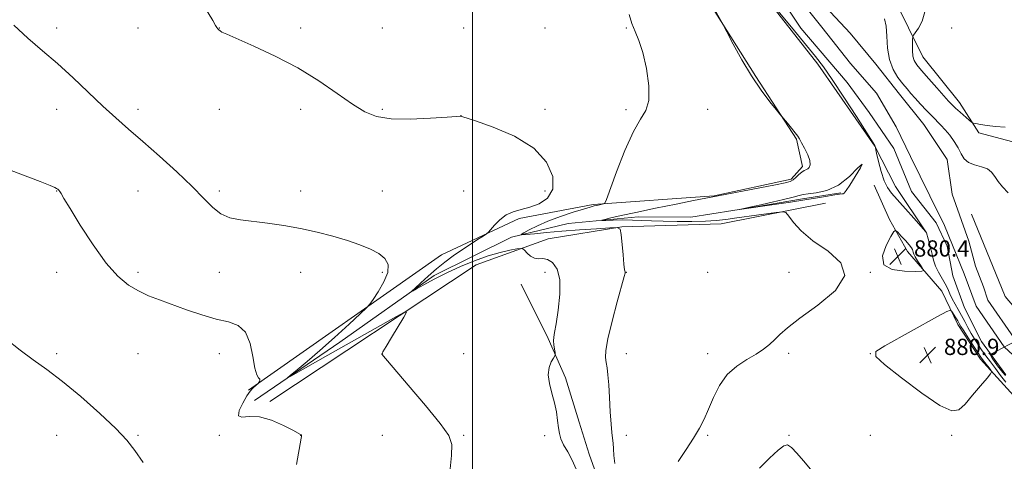
# Model space of a CAD drawing. Extents: x 2102300 to 2105200, y 314800 to 317700.
# Drawn here: x 2103277 to 2103762, y 315221 to 315438 of the extents above; entities that cross this region are included whole.
import ezdxf

# ---------------------------------------------------------------- set-up
doc = ezdxf.new("R2010")
doc.units = 0
doc.header["$MEASUREMENT"] = 0
for name, color, linetype, lineweight in [('32000', 7, 'Continuous', 0), ('DTM HARD BREAKLINE', 7, 'Continuous', 0), ('DTM SPOT ELEVATION', 2, 'Continuous', 13), ('INDEX CONTOUR', 41, 'Continuous', 13), ('INTERMEDIATE CONTOUR', 44, 'Continuous', 0), ('INTERMEDIATE CONTOUR DEPRESSION', 44, 'Continuous', 0), ('SPOT ELEVATION', 7, 'Continuous', 0), ('STREAM - RIVER CENTERLINE', 11, 'Continuous', 0), ('STREAM - RIVER DOUBLE LINE', 5, 'Continuous', 0)]:
    doc.layers.add(name, color=color, linetype=linetype, lineweight=lineweight)
doc.styles.add('Style-ITALICS', font='ITALICS.shx')

# ---------------------------------------------------------------- blocks, each defined once
blk = doc.blocks.new('SPOT')
at = {"layer": 'SPOT ELEVATION'}
for p, q in [((-3.91, -3.91), (3.82, 3.81)), ((-1.65, 3.77), (1.72, -3.93))]:
    blk.add_line(p, q, dxfattribs=at)

msp = doc.modelspace()

# ---------------------------------------------------------------- linework, layer by layer
at = {"layer": '32000', "flags": 128}
msp.add_lwpolyline([(2103500, 317500), (2103500, 315000)], dxfattribs=at)
at = {"layer": 'DTM HARD BREAKLINE'}
for points in [[(2103265.64, 315931.13, 885.64), (2103277.6, 315895.31, 885.29), (2103290.74, 315863.83, 884.36), (2103316.17, 315802.64, 884.23), (2103338.84, 315767.26, 883.8), (2103360.33, 315738.9, 883.47), (2103381.14, 315719.93, 882.37), (2103403.89, 315699.84, 882.11), (2103429, 315678.17, 881.27), (2103478.03, 315639.87, 881.2), (2103525.38, 315605.32, 880.79), (2103579.54, 315572.6, 880.45), (2103626.63, 315536.09, 880.66), (2103652.02, 315494.55, 879.75), (2103673.72, 315465.74, 878.89), (2103707.44, 315448.49, 878.41), (2103721.5, 315419.83, 880.88), (2103739.4, 315397.43, 880.64), (2103748.93, 315382.4, 879.69), (2103770.65, 315376.73, 879.28), (2103784.54, 315361.18, 879.13), (2103787.55, 315336.67, 878.39), (2103795.9, 315317.29, 877.48)], [(2103639.39, 315410.11, 879.85), (2103608.05, 315459.85, 880.13), (2103576.73, 315498.89, 881.06), (2103550, 315527.36, 881.1), (2103503.11, 315563.43, 882.08), (2103458.74, 315593.99, 882.81), (2103426.6, 315614.05, 882.81), (2103378.92, 315642.93, 883.81), (2103347.6, 315671.49, 883.68), (2103322.07, 315705.18, 883.94), (2103311.91, 315721.75, 883.85), (2103298.81, 315732.49, 884.32), (2103276.4, 315758.69, 885.6)], [(2103723.25, 315333.37, 878.01), (2103707.97, 315356.15, 877.36), (2103697.88, 315376, 878.01), (2103669.86, 315416.28, 878.33), (2103637.06, 315458.19, 878.05), (2103613.03, 315490.75, 878.33), (2103593.26, 315506.86, 878.35)], [(2103389.89, 315256.07, 888.18), (2103484.85, 315322.54, 884.69), (2103522.97, 315340.35, 883.53), (2103559.35, 315347.28, 882.21), (2103618.81, 315351.57, 880.09), (2103656.74, 315359.78, 880.33), (2103662.32, 315366, 880.33), (2103659.31, 315379.38, 880.09), (2103639.39, 315410.11, 879.85)], [(2103893.879, 315000, 875.882), (2103892.96, 315003.43, 875.85), (2103891.25, 315016.56, 874.57), (2103902.37, 315027.04, 872.58), (2103918.28, 315047.69, 874.48), (2103938.88, 315063.22, 874.79), (2103948.02, 315072.65, 875.22), (2103939.48, 315104.69, 876.54), (2103934.1, 315130.78, 875.56), (2103928.24, 315154.91, 875.82), (2103918.72, 315181.51, 877.47), (2103911.06, 315191.92, 877.14), (2103899.7, 315191.27, 877.14), (2103884.38, 315189.61, 876.49), (2103864.42, 315195.68, 877.51), (2103842.78, 315205.49, 877.66), (2103799.1, 315226.87, 878.79), (2103766.21, 315253.27, 878.79), (2103749.75, 315271.28, 880.65), (2103738.74, 315288.31, 880.52), (2103730.76, 315304.62, 879.39), (2103713.9, 315324.16, 880.6), (2103705.03, 315339.84, 879.74), (2103697.51, 315356.8, 878.55)], [(2103392.84, 315251, 886.43), (2103434.89, 315279.64, 885.24), (2103481.16, 315312.36, 883.59), (2103519.3, 315331.26, 882.23), (2103547.15, 315337.91, 880.58), (2103581.49, 315341.17, 879.31), (2103607.47, 315341.1, 878.25), (2103638.35, 315345.95, 877.92), (2103662.23, 315350.07, 877.56), (2103681.06, 315352.97, 877.9)], [(2103673.54, 315347.88, 879.42), (2103622.25, 315337.75, 880.93), (2103573.54, 315336.31, 881.97), (2103537.18, 315330.47, 883.35), (2103501.78, 315317.63, 885.17), (2103400.47, 315250.41, 887.7)], [(2103745.31, 315342.52, 876.83), (2103761.98, 315302.02, 876.77), (2103775.64, 315285.81, 876.88), (2103791.74, 315271.96, 876.59), (2103809.63, 315260.48, 876.57), (2103829.28, 315249.39, 876.36), (2103848.46, 315236.57, 876.4), (2103865.52, 315226.63, 876.38), (2103880.1, 315224.38, 875.62), (2103892.35, 315225.45, 875.62), (2103909.01, 315229.05, 875.92), (2103925.36, 315227.86, 876.08), (2103940.18, 315215.34, 876.51), (2103949.24, 315187.87, 876.1), (2103970.25, 315134.63, 877.01), (2103975.86, 315098.06, 877.29), (2103981.78, 315076.98, 877.22), (2103981.59, 315056.25, 876.59), (2103978.39, 315048.89, 875.82), (2103966.21, 315040.18, 875.25), (2103940.44, 315017.54, 874.24), (2103936.68, 315003.64, 874.43), (2103937.005, 315000, 874.386)], [(2103523.98, 315308.17, 884.65), (2103537.21, 315281.49, 884.19), (2103545.78, 315262.11, 883.74), (2103552.56, 315240.37, 883.5), (2103557.49, 315224.55, 883.43), (2103563.28, 315208.06, 882.72), (2103570.6, 315180.63, 882.59), (2103576.47, 315163.12, 882.77)]]:
    msp.add_polyline3d(points, dxfattribs=at)
at = {"layer": 'DTM SPOT ELEVATION'}
for p in [(2103295.64, 315433.95, 885.44), (2103335.64, 315433.95, 885.06), (2103375.64, 315433.95, 883.97), (2103415.64, 315433.95, 883.65), (2103455.64, 315433.95, 883.55), (2103495.64, 315433.95, 883), (2103535.64, 315433.95, 882.78), (2103575.64, 315433.95, 882.12), (2103735.64, 315433.95, 881.1), (2103295.64, 315393.95, 886.82), (2103335.64, 315393.95, 885.46), (2103375.64, 315393.95, 884.81), (2103415.64, 315393.95, 884.4), (2103455.64, 315393.95, 883.83), (2103494.34, 315390.97, 883.99), (2103535.64, 315393.95, 883.33), (2103575.46, 315393.78, 882.23), (2103615.64, 315393.95, 881.55), (2103295.64, 315353.95, 888.04), (2103335.64, 315353.95, 887.05), (2103375.64, 315353.95, 885.64), (2103415.64, 315353.95, 885.5), (2103455.64, 315353.95, 884.97), (2103495.64, 315353.95, 885.44), (2103535.64, 315353.95, 884.9), (2103295.64, 315313.95, 888.9), (2103335.64, 315313.95, 887.5), (2103375.64, 315313.95, 886.72), (2103415.64, 315313.95, 886.62), (2103455.64, 315313.95, 886.32), (2103535.64, 315313.95, 884.64), (2103575.64, 315313.95, 881.97), (2103615.64, 315313.95, 881.4), (2103655.64, 315313.95, 880.5), (2103695.64, 315313.95, 879.99), (2103295.64, 315273.95, 889.63), (2103335.64, 315273.95, 889.51), (2103375.64, 315273.95, 888.82), (2103455.64, 315273.95, 885.99), (2103495.64, 315273.95, 884.99), (2103575.64, 315273.95, 881.13), (2103615.64, 315273.95, 880.49), (2103655.47, 315274.13, 879.72), (2103695.64, 315273.95, 879.99), (2103735.64, 315273.95, 881.3), (2103295.64, 315233.95, 891.06), (2103335.64, 315233.95, 889.8), (2103375.64, 315233.95, 888.81), (2103415.64, 315233.95, 888.01), (2103455.64, 315233.95, 886.81), (2103495.64, 315233.95, 885.86), (2103535.46, 315233.78, 884.33), (2103575.64, 315233.95, 881.27), (2103615.64, 315233.95, 879.81), (2103655.64, 315233.95, 878.1), (2103695.64, 315233.95, 879.43), (2103735.64, 315233.95, 879.65)]:
    msp.add_point(p, dxfattribs=at)
at = {"layer": 'INDEX CONTOUR'}
for points in [[(2103601.212, 315220.967, 880), (2103605.024, 315226.991, 880), (2103608.785, 315232.531, 880), (2103611.699, 315237.313, 880), (2103613.992, 315241.815, 880), (2103616.139, 315246.701, 880), (2103618.577, 315252.391, 880), (2103621.567, 315258.325, 880), (2103625.332, 315263.698, 880), (2103629.94, 315267.903, 880), (2103634.867, 315271.137, 880), (2103639.436, 315273.796, 880), (2103643.135, 315276.225, 880), (2103646.103, 315278.57, 880), (2103648.641, 315280.926, 880), (2103651.21, 315283.477, 880), (2103654.902, 315286.76, 880), (2103660.969, 315291.402, 880), (2103669.817, 315297.755, 880), (2103678.48, 315305.067, 880), (2103683.147, 315312.314, 880), (2103681.205, 315318.693, 880), (2103674.832, 315324.294, 880), (2103667.401, 315329.429, 880), (2103661.656, 315334.279, 880), (2103657.829, 315338.496, 880), (2103655.521, 315341.601, 880), (2103654.173, 315343.258, 880), (2103652.587, 315343.718, 880), (2103649.403, 315343.371, 880), (2103629.976, 315340.673, 880), (2103624.576, 315339.95, 880), (2103619.825, 315339.448, 880), (2103614.536, 315339.13, 880), (2103607.901, 315338.962, 880), (2103600.618, 315338.932, 880), (2103593.764, 315339.035, 880), (2103588.122, 315339.247, 880), (2103583.315, 315339.484, 880), (2103578.675, 315339.647, 880), (2103573.776, 315339.665, 880), (2103569.156, 315339.584, 880), (2103565.599, 315339.484, 880), (2103563.735, 315339.444, 880), (2103563.596, 315339.561, 880), (2103565.064, 315339.936, 880), (2103568.111, 315340.661, 880), (2103573.071, 315341.792, 880), (2103580.371, 315343.377, 880), (2103589.999, 315345.386, 880), (2103600.192, 315347.467, 880), (2103608.749, 315349.194, 880), (2103620.792, 315351.551, 880), (2103641.341, 315355.455, 880), (2103648.984, 315356.918, 880), (2103653.738, 315357.874, 880), (2103656.229, 315358.576, 880), (2103657.685, 315359.414, 880), (2103659.104, 315360.651, 880), (2103660.565, 315362.041, 880), (2103661.916, 315363.21, 880), (2103663.044, 315363.9, 880), (2103663.996, 315364.306, 880), (2103664.858, 315364.741, 880), (2103665.646, 315365.499, 880), (2103666.1, 315366.803, 880), (2103665.893, 315368.859, 880), (2103664.837, 315371.725, 880), (2103663.317, 315374.867, 880), (2103661.857, 315377.604, 880), (2103660.82, 315379.476, 880), (2103659.919, 315380.904, 880), (2103658.703, 315382.534, 880), (2103656.889, 315384.795, 880), (2103654.863, 315387.263, 880), (2103651.171, 315391.722, 880), (2103649.416, 315393.867, 880), (2103646.272, 315397.772, 880), (2103642.046, 315403.375, 880), (2103637.27, 315410.399, 880), (2103632.48, 315418.377, 880), (2103628.223, 315426.076, 880), (2103625.05, 315432.078, 880), (2103623.248, 315435.512, 880), (2103622.062, 315437.718, 880), (2103614.588, 315451.205, 880)], [(2103722.471, 315441.862, 880), (2103721.131, 315437.254, 880), (2103719.346, 315433.885, 880), (2103716.864, 315430.459, 880), (2103716.512, 315429.554, 880), (2103716.402, 315428.192, 880), (2103716.308, 315425.842, 880), (2103716.296, 315422.95, 880), (2103716.51, 315420.207, 880), (2103717.123, 315418.058, 880), (2103718.441, 315415.961, 880), (2103720.8, 315413.129, 880), (2103724.325, 315409.08, 880), (2103728.296, 315404.555, 880), (2103731.782, 315400.603, 880), (2103734.13, 315397.973, 880), (2103735.795, 315396.218, 880), (2103737.511, 315394.591, 880), (2103739.786, 315392.556, 880), (2103744.239, 315388.673, 880), (2103745.415, 315387.699, 880), (2103746.265, 315387.264, 880), (2103747.518, 315386.997, 880), (2103749.76, 315386.605, 880), (2103753.007, 315386.111, 880), (2103757.129, 315385.62, 880), (2103761.918, 315385.176, 880)], [(2103714.759, 315327.465, 880), (2103712.946, 315329.522, 880), (2103710.861, 315331.773, 880), (2103709.104, 315333.632, 880), (2103708.052, 315334.535, 880), (2103707.182, 315334.009, 880), (2103705.75, 315331.603, 880), (2103703.441, 315327.201, 880), (2103701.672, 315322.036, 880), (2103702.288, 315317.673, 880), (2103706.432, 315315.287, 880), (2103712.422, 315314.467, 880), (2103717.873, 315314.412, 880), (2103720.927, 315314.503, 880), (2103721.833, 315314.867, 880), (2103721.368, 315315.817, 880), (2103720.242, 315317.524, 880), (2103718.906, 315319.603, 880), (2103717.744, 315321.53, 880), (2103717.044, 315322.901, 880), (2103716.711, 315323.814, 880), (2103716.549, 315324.485, 880), (2103716.351, 315325.143, 880), (2103715.849, 315326.048, 880), (2103714.759, 315327.465, 880)], [(2103754.837, 315265.855, 880), (2103753.989, 315266.962, 880), (2103751.894, 315269.71, 880), (2103751.011, 315270.893, 880), (2103750, 315272.326, 880), (2103748.476, 315274.58, 880), (2103746.225, 315277.978, 880), (2103743.703, 315281.828, 880), (2103741.533, 315285.186, 880), (2103740.164, 315287.375, 880), (2103739.332, 315288.777, 880), (2103738.597, 315290.042, 880), (2103737.636, 315291.642, 880), (2103735.742, 315294.725, 880), (2103735.029, 315295.359, 880), (2103733.186, 315294.709, 880), (2103728.632, 315292.216, 880), (2103702.804, 315277.775, 880), (2103698.414, 315274.991, 880), (2103698.335, 315272.629, 880), (2103702.646, 315268.743, 880), (2103710.948, 315262.125, 880), (2103720.94, 315254.53, 880), (2103729.847, 315248.451, 880), (2103735.631, 315245.827, 880), (2103739.211, 315246.373, 880), (2103742.243, 315249.247, 880), (2103745.954, 315253.556, 880), (2103749.852, 315258.191, 880), (2103753.015, 315261.991, 880), (2103754.741, 315264.131, 880), (2103755.213, 315265.133, 880), (2103754.837, 315265.855, 880)], [(2103338.094, 315220.532, 890), (2103334.082, 315226.344, 890), (2103330.15, 315231.417, 890), (2103324.741, 315237.204, 890), (2103316.828, 315244.678, 890), (2103307.51, 315252.884, 890), (2103298.413, 315260.384, 890), (2103290.754, 315266.165, 890), (2103284.107, 315270.921, 890), (2103277.632, 315275.771, 890), (2103270.591, 315281.344, 890)]]:
    msp.add_polyline3d(points, dxfattribs=at)
at = {"layer": 'INTERMEDIATE CONTOUR'}
for points in [[(2103550.957, 315217.273, 884), (2103549.1, 315221.74, 884), (2103546.845, 315225.795, 884), (2103544.817, 315229.27, 884), (2103543.492, 315232.108, 884), (2103542.745, 315234.714, 884), (2103542.301, 315237.604, 884), (2103541.899, 315241.176, 884), (2103541.336, 315245.347, 884), (2103540.423, 315249.913, 884), (2103539.102, 315254.655, 884), (2103537.842, 315259.294, 884), (2103537.244, 315263.537, 884), (2103537.704, 315267.124, 884), (2103538.802, 315269.926, 884), (2103539.916, 315271.852, 884), (2103540.55, 315272.924, 884), (2103540.734, 315273.634, 884), (2103540.623, 315274.593, 884), (2103540.37, 315276.232, 884), (2103540.105, 315278.277, 884), (2103539.952, 315280.277, 884), (2103540.026, 315282.046, 884), (2103540.4, 315284.464, 884), (2103541.137, 315288.674, 884), (2103542.181, 315295.335, 884), (2103543.006, 315303.158, 884), (2103542.969, 315310.369, 884), (2103541.636, 315315.553, 884), (2103539.41, 315318.737, 884), (2103536.904, 315320.309, 884), (2103534.609, 315320.718, 884), (2103532.529, 315320.658, 884), (2103530.544, 315320.885, 884), (2103528.592, 315321.931, 884), (2103526.848, 315323.43, 884), (2103525.544, 315324.79, 884), (2103524.738, 315325.543, 884), (2103523.795, 315325.704, 884), (2103521.906, 315325.413, 884), (2103518.456, 315324.761, 884), (2103513.598, 315323.659, 884), (2103507.676, 315321.971, 884), (2103501.053, 315319.623, 884), (2103494.151, 315316.788, 884), (2103487.41, 315313.699, 884), (2103481.265, 315310.612, 884), (2103476.144, 315307.864, 884), (2103472.471, 315305.813, 884), (2103470.574, 315304.772, 884), (2103470.402, 315304.877, 884), (2103471.808, 315306.217, 884), (2103474.584, 315308.774, 884), (2103478.28, 315312.1, 884), (2103482.386, 315315.639, 884), (2103486.49, 315318.941, 884), (2103490.566, 315321.989, 884), (2103494.685, 315324.872, 884), (2103498.821, 315327.618, 884), (2103502.551, 315330.011, 884), (2103505.356, 315331.776, 884), (2103506.936, 315332.797, 884), (2103507.875, 315333.605, 884), (2103510.877, 315337.119, 884), (2103513.508, 315339.784, 884), (2103516.637, 315342.156, 884), (2103520.084, 315343.713, 884), (2103523.897, 315344.785, 884), (2103528.181, 315345.913, 884), (2103532.842, 315347.63, 884), (2103536.992, 315350.429, 884), (2103539.541, 315354.795, 884), (2103539.531, 315360.946, 884), (2103536.51, 315368.04, 884), (2103530.154, 315374.967, 884), (2103520.649, 315380.791, 884), (2103510.201, 315385.263, 884), (2103501.527, 315388.308, 884), (2103494.749, 315390.567, 884), (2103494.356, 315390.669, 884), (2103493.982, 315390.645, 884), (2103492.208, 315390.509, 884), (2103487.628, 315390.178, 884), (2103479.468, 315389.653, 884), (2103469.477, 315389.262, 884), (2103460.036, 315389.414, 884), (2103452.866, 315390.492, 884), (2103447.053, 315392.774, 884), (2103441.02, 315396.511, 884), (2103433.5, 315401.786, 884), (2103424.446, 315407.998, 884), (2103414.117, 315414.374, 884), (2103402.998, 315420.216, 884), (2103392.477, 315425.117, 884), (2103379.211, 315430.897, 884), (2103376.866, 315431.981, 884), (2103375.922, 315432.533, 884), (2103375.352, 315433.01, 884), (2103374.881, 315433.548, 884), (2103374.418, 315434.2, 884), (2103373.771, 315435.21, 884), (2103372.327, 315437.597, 884), (2103364.474, 315450.8, 884)], [(2103762.312, 315259.984, 878), (2103759.708, 315263.271, 878), (2103757.143, 315266.642, 878), (2103754.707, 315269.898, 878), (2103752.441, 315272.983, 878), (2103750.374, 315275.877, 878), (2103748.516, 315278.584, 878), (2103746.817, 315281.221, 878), (2103745.21, 315283.934, 878), (2103743.637, 315286.822, 878), (2103742.064, 315289.813, 878), (2103740.467, 315292.79, 878), (2103738.845, 315295.654, 878), (2103737.289, 315298.375, 878), (2103735.916, 315300.939, 878), (2103734.784, 315303.36, 878), (2103733.711, 315305.766, 878), (2103732.458, 315308.309, 878), (2103729.19, 315314.051, 878), (2103727.717, 315317.045, 878), (2103726.685, 315319.975, 878), (2103725.975, 315322.814, 878), (2103725.383, 315325.557, 878), (2103724.754, 315328.159, 878), (2103724.147, 315330.413, 878), (2103723.27, 315333.413, 878), (2103722.926, 315333.823, 878), (2103717.022, 315340.544, 878), (2103712.903, 315345.204, 878), (2103706.114, 315352.775, 878), (2103704.05, 315355.553, 878), (2103702.432, 315358.91, 878), (2103700.961, 315363.493, 878), (2103699.688, 315368.438, 878), (2103698.753, 315372.495, 878), (2103697.96, 315375.975, 878), (2103697.844, 315376.2, 878), (2103688.785, 315390.442, 878), (2103682.658, 315399.978, 878), (2103676.913, 315408.71, 878), (2103672.554, 315414.94, 878), (2103668.625, 315420.011, 878), (2103656.833, 315434.359, 878), (2103649.398, 315443.448, 878)], [(2103569.968, 315219.996, 882), (2103569.601, 315223.901, 882), (2103569.422, 315227.227, 882), (2103569.254, 315230.01, 882), (2103568.961, 315232.432, 882), (2103568.574, 315235.266, 882), (2103568.169, 315239.434, 882), (2103567.8, 315245.471, 882), (2103567.449, 315252.376, 882), (2103567.074, 315258.758, 882), (2103566.649, 315263.553, 882), (2103566.202, 315266.991, 882), (2103565.771, 315269.622, 882), (2103565.458, 315272.114, 882), (2103565.603, 315275.596, 882), (2103566.61, 315281.315, 882), (2103568.681, 315289.885, 882), (2103571.212, 315299.406, 882), (2103574.631, 315311.831, 882), (2103575.081, 315313.572, 882), (2103575.114, 315313.937, 882), (2103575.029, 315314.199, 882), (2103574.848, 315315.251, 882), (2103574.526, 315317.895, 882), (2103574.049, 315322.528, 882), (2103573.092, 315332.537, 882), (2103572.661, 315335.09, 882), (2103571.246, 315335.945, 882), (2103567.631, 315335.835, 882), (2103561.069, 315335.385, 882), (2103552.672, 315334.788, 882), (2103544.015, 315334.126, 882), (2103536.455, 315333.48, 882), (2103530.472, 315332.919, 882), (2103526.325, 315332.505, 882), (2103524.189, 315332.324, 882), (2103523.907, 315332.539, 882), (2103525.237, 315333.337, 882), (2103527.962, 315334.827, 882), (2103531.968, 315336.832, 882), (2103537.167, 315339.1, 882), (2103543.306, 315341.38, 882), (2103549.474, 315343.437, 882), (2103554.596, 315345.036, 882), (2103557.901, 315346.021, 882), (2103559.832, 315346.549, 882), (2103561.139, 315346.855, 882), (2103564.525, 315347.56, 882), (2103565.12, 315347.919, 882), (2103565.948, 315349.751, 882), (2103570.898, 315363.374, 882), (2103574.957, 315373.829, 882), (2103579.128, 315383.086, 882), (2103582.717, 315389.118, 882), (2103585.349, 315393.416, 882), (2103586.73, 315398.354, 882), (2103586.691, 315405.605, 882), (2103585.565, 315414.06, 882), (2103583.815, 315421.911, 882), (2103581.861, 315427.812, 882), (2103579.967, 315432.274, 882), (2103578.358, 315436.266, 882), (2103577.129, 315440.629, 882)], [(2103702.631, 315438.427, 878), (2103703.465, 315434.895, 878), (2103703.821, 315429.909, 878), (2103704.157, 315424.122, 878), (2103705.042, 315418.431, 878), (2103706.859, 315413.569, 878), (2103709.244, 315409.616, 878), (2103711.647, 315406.489, 878), (2103713.675, 315404.04, 878), (2103715.561, 315401.862, 878), (2103717.694, 315399.481, 878), (2103720.332, 315396.581, 878), (2103723.22, 315393.467, 878), (2103725.97, 315390.6, 878), (2103730.376, 315386.241, 878), (2103732.449, 315384.01, 878), (2103734.695, 315381.276, 878), (2103736.921, 315378.208, 878), (2103738.845, 315375.099, 878), (2103740.33, 315372.221, 878), (2103741.81, 315369.768, 878), (2103743.865, 315367.913, 878), (2103746.849, 315366.721, 878), (2103750.221, 315365.827, 878), (2103753.213, 315364.756, 878), (2103755.288, 315363.141, 878), (2103756.832, 315361.033, 878), (2103758.46, 315358.591, 878), (2103760.659, 315355.931, 878), (2103763.399, 315353.013, 878)], [(2103488.829, 315215.846, 886), (2103489.729, 315224.008, 886), (2103489.9, 315229.399, 886), (2103488.4, 315233.835, 886), (2103484.225, 315239.717, 886), (2103476.95, 315248.587, 886), (2103468.478, 315258.568, 886), (2103455.454, 315273.714, 886), (2103455.486, 315273.895, 886), (2103456.019, 315274.863, 886), (2103457.543, 315277.43, 886), (2103460.304, 315282.005, 886), (2103466.339, 315291.95, 886), (2103467.617, 315294.349, 886), (2103466.275, 315294.21, 886), (2103461.163, 315291.416, 886), (2103428.934, 315273.227, 886), (2103410.738, 315262.892, 886), (2103408.93, 315261.882, 886), (2103408.886, 315262.008, 886), (2103410.572, 315263.382, 886), (2103413.927, 315266.09, 886), (2103418.807, 315270.141, 886), (2103425.045, 315275.521, 886), (2103432.276, 315281.998, 886), (2103439.341, 315288.461, 886), (2103444.881, 315293.583, 886), (2103448, 315296.514, 886), (2103449.647, 315298.333, 886), (2103451.234, 315300.598, 886), (2103453.753, 315304.433, 886), (2103456.509, 315309.226, 886), (2103458.391, 315313.928, 886), (2103458.518, 315317.718, 886), (2103456.953, 315320.688, 886), (2103453.994, 315323.154, 886), (2103449.895, 315325.394, 886), (2103444.739, 315327.527, 886), (2103438.567, 315329.627, 886), (2103431.461, 315331.737, 886), (2103423.671, 315333.751, 886), (2103415.487, 315335.531, 886), (2103407.225, 315336.97, 886), (2103399.288, 315338.092, 886), (2103385.988, 315339.695, 886), (2103380.825, 315340.743, 886), (2103376.387, 315342.612, 886), (2103372.336, 315345.733, 886), (2103367.893, 315350.225, 886), (2103362.165, 315356.13, 886), (2103354.617, 315363.322, 886), (2103346.135, 315371.007, 886), (2103337.957, 315378.227, 886), (2103330.982, 315384.323, 886), (2103324.731, 315389.845, 886), (2103318.385, 315395.647, 886), (2103303.756, 315409.486, 886), (2103296.07, 315416.462, 886), (2103288.607, 315422.81, 886), (2103281.449, 315428.923, 886), (2103274.614, 315435.401, 886)], [(2103413.455, 315219.521, 888), (2103415.847, 315232.524, 888), (2103415.96, 315233.242, 888), (2103415.992, 315233.592, 888), (2103415.988, 315233.797, 888), (2103415.961, 315233.917, 888), (2103415.921, 315234.007, 888), (2103415.855, 315234.087, 888), (2103415.746, 315234.171, 888), (2103415.454, 315234.334, 888), (2103411.7, 315236.339, 888), (2103407.054, 315238.749, 888), (2103401.213, 315241.33, 888), (2103395.28, 315243.013, 888), (2103390.251, 315243.154, 888), (2103386.674, 315242.8, 888), (2103384.988, 315243.42, 888), (2103385.39, 315246.019, 888), (2103387.114, 315249.736, 888), (2103389.152, 315253.243, 888), (2103390.7, 315255.52, 888), (2103391.774, 315256.774, 888), (2103392.594, 315257.517, 888), (2103394.691, 315259.414, 888), (2103394.847, 315259.593, 888), (2103395.032, 315259.86, 888), (2103395.318, 315260.323, 888), (2103395.534, 315260.906, 888), (2103395.443, 315261.489, 888), (2103394.889, 315262.131, 888), (2103394.015, 315263.619, 888), (2103393.041, 315266.921, 888), (2103392.066, 315272.531, 888), (2103390.704, 315279.056, 888), (2103388.45, 315284.626, 888), (2103384.896, 315287.894, 888), (2103380.041, 315289.596, 888), (2103373.983, 315290.989, 888), (2103366.926, 315293.041, 888), (2103359.492, 315295.576, 888), (2103346.225, 315300.363, 888), (2103340.793, 315302.476, 888), (2103335.784, 315304.791, 888), (2103330.869, 315307.718, 888), (2103325.703, 315312, 888), (2103319.943, 315318.464, 888), (2103313.485, 315327.423, 888), (2103307.191, 315337.126, 888), (2103302.17, 315345.308, 888), (2103299.209, 315350.282, 888), (2103297.824, 315352.67, 888), (2103297.211, 315353.675, 888), (2103296.7, 315354.304, 888), (2103296.144, 315354.797, 888), (2103295.528, 315355.205, 888), (2103294.626, 315355.653, 888), (2103292.362, 315356.58, 888), (2103287.45, 315358.499, 888), (2103268.481, 315365.847, 888)], [(2103762.083, 315263.31, 876), (2103760.776, 315264.78, 876), (2103758.244, 315268.046, 876), (2103755.468, 315271.721, 876), (2103754.487, 315273.518, 876), (2103767.007, 315280.124, 876)], [(2103641.213, 315217.715, 878), (2103646.123, 315222.602, 878), (2103650.341, 315226.511, 878), (2103653.1, 315228.74, 878), (2103654.98, 315229.199, 878), (2103656.897, 315227.946, 878), (2103659.551, 315225.144, 878), (2103662.769, 315221.359, 878), (2103666.166, 315217.261, 878)]]:
    msp.add_polyline3d(points, dxfattribs=at)
at = {"layer": 'INTERMEDIATE CONTOUR DEPRESSION'}
msp.add_polyline3d([(2103657.773, 315350.91, 878), (2103660.697, 315351.733, 878), (2103662.663, 315352.241, 878), (2103665.104, 315352.587, 878), (2103669.094, 315353.019, 878), (2103674.282, 315354.166, 878), (2103679.958, 315356.755, 878), (2103685.367, 315361.017, 878), (2103689.561, 315365.214, 878), (2103691.547, 315367.115, 878), (2103690.745, 315365.229, 878), (2103688.236, 315361.031, 878), (2103685.513, 315356.733, 878), (2103683.747, 315354.076, 878), (2103682.815, 315352.891, 878), (2103682.268, 315352.537, 878), (2103681.65, 315352.444, 878), (2103680.476, 315352.348, 878), (2103678.255, 315352.058, 878), (2103674.605, 315351.434, 878), (2103669.594, 315350.538, 878), (2103663.402, 315349.483, 878), (2103656.372, 315348.385, 878), (2103649.502, 315347.374, 878), (2103631.254, 315344.83, 878), (2103631.242, 315344.848, 878), (2103637.935, 315346.216, 878), (2103639.524, 315346.563, 878), (2103642.472, 315347.234, 878), (2103647.334, 315348.362, 878), (2103652.96, 315349.7, 878), (2103657.773, 315350.91, 878)], dxfattribs=at)
at = {"layer": 'STREAM - RIVER CENTERLINE'}
msp.add_polyline3d([(2103655.5, 315454.78, 877.4), (2103671.82, 315434.4, 877.21), (2103685.89, 315416.49, 877.21), (2103698.6, 315402.04, 877.21), (2103708.42, 315385.44, 876.98), (2103715.45, 315370.85, 876.84), (2103724.82, 315351.52, 876.45), (2103732.05, 315336.87, 876.22), (2103736.02, 315327.26, 876.15), (2103741.71, 315313.28, 876.1), (2103747.68, 315297.27, 876.01), (2103761.47, 315277.35, 876.01), (2103783.44, 315257.11, 875.65)], dxfattribs=at)
at = {"layer": 'STREAM - RIVER DOUBLE LINE'}
for points in [[(2103650.51, 315450.62, 877.4), (2103661.41, 315433.84, 877.21), (2103684.25, 315407.2, 877.21), (2103695.12, 315392.48, 877.21), (2103707.16, 315374.72, 876.98), (2103715.95, 315353.66, 876.84), (2103728.03, 315338.2, 876.45), (2103733.47, 315326.77, 876.22), (2103736.19, 315312.2, 876.15), (2103741.9, 315296.51, 876.1), (2103750.25, 315279.89, 876.01), (2103762.32, 315263.55, 876.01)], [(2103671.2, 315446.95, 877.4), (2103685.77, 315431.44, 877.21), (2103698.39, 315416.15, 877.21), (2103709.96, 315401.41, 877.21), (2103721.87, 315386.49, 876.98), (2103733.4, 315369.45, 876.84), (2103735.9, 315352.41, 876.45), (2103744.11, 315329.24, 876.22), (2103747.41, 315316.96, 876.15), (2103751.28, 315306.79, 876.1), (2103753.49, 315300.3, 876.01), (2103766.4, 315281.64, 876.01)]]:
    msp.add_polyline3d(points, dxfattribs=at)

# ---------------------------------------------------------------- block references
at = {"layer": 'SPOT ELEVATION'}
for p in [(2103709.11, 315321.667, 880.435), (2103723.823, 315273.325, 880.887)]:
    msp.add_blockref('SPOT', p, dxfattribs=at)

# ---------------------------------------------------------------- texts
at = {"layer": 'SPOT ELEVATION', "style": 'Style-ITALICS'}
for s, p in [('880.4', (2103717.11, 315321.667, 880.435)), ('880.9', (2103731.823, 315273.325, 880.887))]:
    msp.add_text(s, height=8, dxfattribs=at).set_placement(p)

doc.saveas('drawing.dxf')
